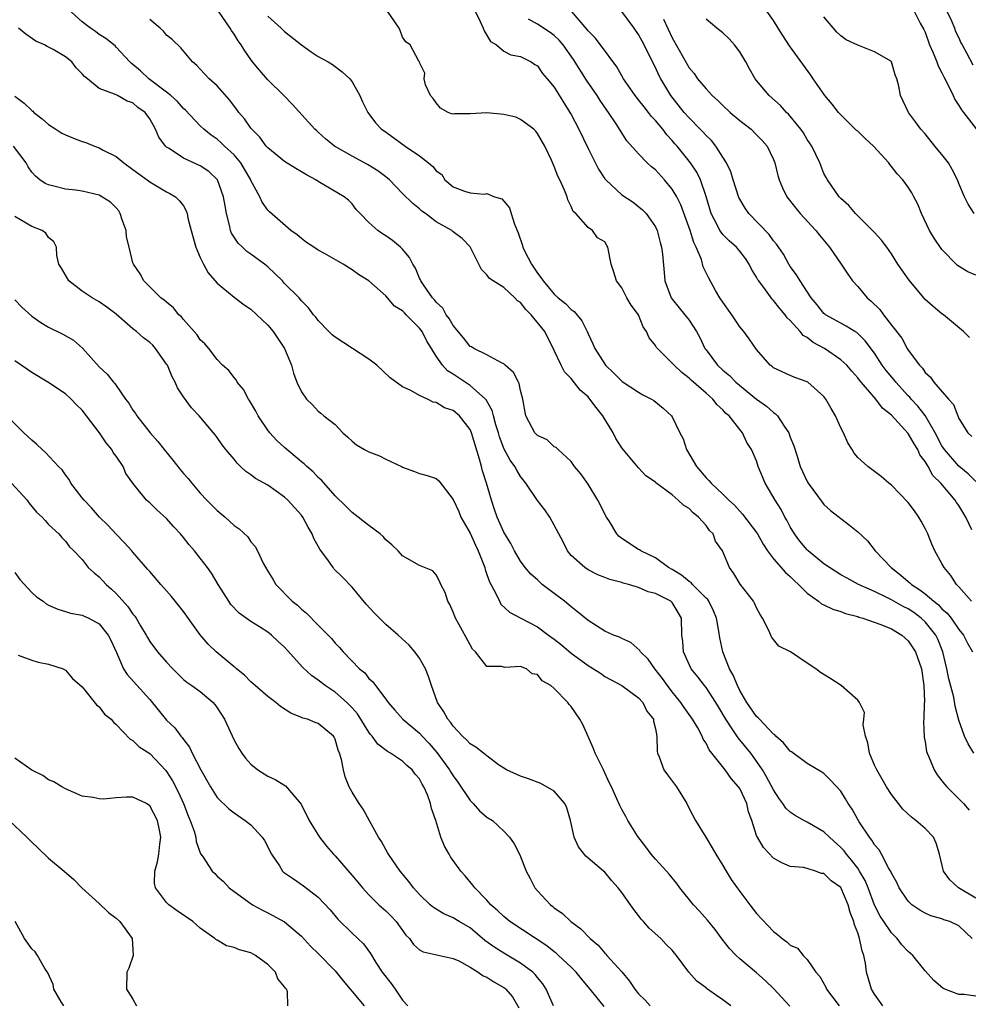
# Model space of a CAD drawing. Units: inches. Extents: x 2610000 to 2613000, y 1503000 to 1506000.
# Drawn here: x 2611884 to 2611996, y 1503541 to 1503658 of the extents above; entities that cross this region are included whole.
import ezdxf

# ---------------------------------------------------------------- set-up
doc = ezdxf.new("R2010")
doc.units = ezdxf.units.IN
doc.header["$MEASUREMENT"] = 0
doc.layers.add('LD26101503_2ft', color=247, linetype='Continuous')

msp = doc.modelspace()

# ---------------------------------------------------------------- linework, layer by layer
at = {"layer": 'LD26101503_2ft'}
for points, elevation in [([(2611997, 1503542.14), (2611995.65, 1503542.35), (2611995, 1503542.36), (2611993.32, 1503543), (2611993.1, 1503543.1), (2611992.03, 1503544.03), (2611991, 1503545.18), (2611989.54, 1503547), (2611989, 1503547.47), (2611988.25, 1503548.25), (2611987.7, 1503549), (2611987, 1503549.68), (2611986.09, 1503551), (2611985.66, 1503551.66), (2611985, 1503552.96), (2611984.24, 1503555), (2611983.88, 1503555.88), (2611983.23, 1503557), (2611983, 1503557.34), (2611982.28, 1503558.28), (2611981.65, 1503559), (2611981.38, 1503559.38), (2611981, 1503559.78), (2611979.65, 1503561), (2611979, 1503561.64), (2611977, 1503562.8), (2611976.62, 1503563), (2611975.59, 1503563.59), (2611975, 1503564), (2611974.47, 1503564.47), (2611974.12, 1503565), (2611973.65, 1503565.65), (2611973, 1503566.62), (2611972.19, 1503568.19), (2611971.7, 1503569), (2611971, 1503570.03), (2611970.3, 1503571), (2611968.82, 1503572.82), (2611968.12, 1503573.88), (2611967.34, 1503575), (2611966.49, 1503576.49), (2611966.17, 1503577), (2611965, 1503578.79), (2611964.83, 1503579), (2611964.05, 1503580.05), (2611963.25, 1503581), (2611962.33, 1503583), (2611962.24, 1503584.24), (2611962.15, 1503585), (2611962.11, 1503587), (2611961.69, 1503587.69), (2611961, 1503588.84), (2611960.84, 1503589), (2611959, 1503589.91), (2611958.13, 1503590.13), (2611957, 1503590.65), (2611955.82, 1503591), (2611955.17, 1503591.17), (2611955, 1503591.24), (2611953.57, 1503591.57), (2611953, 1503591.83), (2611952.17, 1503592.16), (2611951, 1503592.75), (2611950.62, 1503593), (2611949, 1503594.45), (2611948.56, 1503595), (2611948.05, 1503596.05), (2611946.48, 1503599), (2611945.87, 1503599.87), (2611945, 1503600.97), (2611943.64, 1503603), (2611943, 1503603.8), (2611942.54, 1503604.54), (2611942.3, 1503605), (2611941.75, 1503605.75), (2611941.04, 1503607.04), (2611940.5, 1503608.5), (2611940.36, 1503609), (2611940.06, 1503609.94), (2611939.78, 1503611), (2611939.63, 1503611.63), (2611938.9, 1503612.9), (2611938.82, 1503613), (2611937, 1503614.61), (2611935, 1503615.93), (2611934.34, 1503616.34), (2611933.73, 1503617), (2611933, 1503618.08), (2611932.41, 1503619), (2611931.87, 1503619.87), (2611931.33, 1503621), (2611931, 1503621.42), (2611929.44, 1503623), (2611929.21, 1503623.21), (2611929, 1503623.46), (2611928.03, 1503624.03), (2611927, 1503625.24), (2611925, 1503627), (2611923.77, 1503627.77), (2611923, 1503628.31), (2611921.93, 1503629), (2611919.73, 1503630.27), (2611919, 1503630.67), (2611918.46, 1503631), (2611917.58, 1503631.58), (2611917, 1503632.03), (2611916.48, 1503632.48), (2611915.73, 1503633), (2611913.19, 1503635.19), (2611913, 1503635.39), (2611912.35, 1503636.35), (2611912.07, 1503637), (2611911, 1503638.93), (2611910.98, 1503639), (2611910.26, 1503640.26), (2611909.8, 1503641), (2611909, 1503641.98), (2611907.88, 1503643), (2611907.44, 1503643.44), (2611907, 1503643.83), (2611906.3, 1503644.3), (2611905.41, 1503645), (2611905, 1503645.4), (2611903.26, 1503647.26), (2611903, 1503647.46), (2611902.28, 1503648.28), (2611901.49, 1503649), (2611901, 1503649.39), (2611898.91, 1503651), (2611897.92, 1503651.92), (2611897, 1503652.7), (2611896.82, 1503652.82), (2611896.63, 1503653), (2611895, 1503654.76), (2611894.88, 1503654.88), (2611893.78, 1503655.78), (2611893, 1503656.25), (2611892.58, 1503656.58), (2611891.96, 1503657), (2611891, 1503657.73), (2611889.27, 1503659.27)], 8212), ([(2611997, 1503553.79), (2611994.97, 1503555), (2611993.95, 1503555.95), (2611993.19, 1503557), (2611992.72, 1503559), (2611992.32, 1503560.32), (2611991.98, 1503561), (2611991, 1503562.06), (2611989.91, 1503563), (2611989.39, 1503563.39), (2611988.36, 1503564.36), (2611987.82, 1503565), (2611987, 1503566.08), (2611986.41, 1503567), (2611985.91, 1503567.91), (2611985.25, 1503569), (2611985, 1503569.56), (2611984.4, 1503571), (2611984.22, 1503572.22), (2611983.92, 1503573), (2611983.64, 1503574.36), (2611983.73, 1503575), (2611983.81, 1503575.81), (2611983.22, 1503577), (2611983, 1503577.29), (2611981.03, 1503579), (2611979.81, 1503579.81), (2611978.57, 1503580.57), (2611978.05, 1503581), (2611977, 1503581.67), (2611975.03, 1503583), (2611973.66, 1503583.66), (2611973, 1503584.46), (2611972.77, 1503584.77), (2611972.46, 1503585.54), (2611971.71, 1503587), (2611971.42, 1503587.42), (2611971, 1503588.21), (2611970.77, 1503588.76), (2611970.63, 1503589), (2611969.93, 1503589.93), (2611969.04, 1503591.04), (2611968.3, 1503592.3), (2611967.8, 1503593), (2611966.95, 1503595), (2611966.14, 1503596.14), (2611965.84, 1503597), (2611965.42, 1503597.42), (2611965, 1503598.01), (2611964.1, 1503599), (2611963.48, 1503599.48), (2611963, 1503600.02), (2611962.35, 1503600.35), (2611961.7, 1503601), (2611961, 1503601.64), (2611959.06, 1503603.06), (2611959, 1503603.13), (2611957.88, 1503603.88), (2611957, 1503604.82), (2611955, 1503607.21), (2611954.31, 1503608.31), (2611954, 1503609), (2611953, 1503610.6), (2611952.77, 1503611), (2611951.98, 1503611.98), (2611951.22, 1503613), (2611951, 1503613.24), (2611950.06, 1503614.06), (2611949, 1503615.42), (2611948.23, 1503616.23), (2611947.82, 1503617), (2611947, 1503618.75), (2611945.88, 1503621), (2611944.27, 1503623), (2611943.62, 1503623.62), (2611943, 1503624.43), (2611942.64, 1503624.64), (2611942.3, 1503625), (2611941, 1503626.22), (2611939.75, 1503627), (2611939.3, 1503627.3), (2611939, 1503627.75), (2611938.35, 1503628.35), (2611938.05, 1503629), (2611937.11, 1503630.89), (2611937, 1503631.06), (2611936.05, 1503632.05), (2611935, 1503632.85), (2611934.83, 1503633), (2611933, 1503634.02), (2611931.71, 1503635), (2611931.29, 1503635.29), (2611931, 1503635.57), (2611930.2, 1503636.2), (2611929, 1503637.38), (2611927.43, 1503639), (2611927.2, 1503639.2), (2611927, 1503639.34), (2611926.07, 1503640.07), (2611924.83, 1503640.83), (2611923, 1503641.79), (2611920.91, 1503643), (2611919.87, 1503643.87), (2611919, 1503644.66), (2611918.81, 1503644.81), (2611918.6, 1503645), (2611915.93, 1503647.93), (2611914.89, 1503649), (2611913, 1503650.87), (2611912.01, 1503652.01), (2611911.2, 1503653), (2611911, 1503653.27), (2611910.29, 1503654.29), (2611909.86, 1503655), (2611909.49, 1503655.49), (2611909, 1503656.28), (2611908.7, 1503656.7), (2611908.53, 1503657), (2611907.15, 1503659)], 8208), ([(2611996.76, 1503571), (2611996.11, 1503572.11), (2611995.69, 1503573), (2611995, 1503574.9), (2611994.55, 1503576.55), (2611994.39, 1503577.61), (2611993.8, 1503579.8), (2611993.58, 1503581), (2611993.09, 1503583), (2611992.5, 1503584.5), (2611992.25, 1503585), (2611991, 1503586.58), (2611990.54, 1503587), (2611989.66, 1503587.66), (2611989, 1503588.1), (2611988.39, 1503588.39), (2611987, 1503589.18), (2611986.63, 1503589.37), (2611985, 1503590.16), (2611983.1, 1503591), (2611981.73, 1503591.73), (2611981, 1503592.14), (2611979.65, 1503593), (2611979, 1503593.45), (2611977.12, 1503595), (2611977, 1503595.11), (2611976.15, 1503596.15), (2611975.5, 1503597), (2611975, 1503597.84), (2611974.61, 1503598.61), (2611974.37, 1503599), (2611973.9, 1503599.9), (2611973.2, 1503601), (2611972.03, 1503603), (2611971.2, 1503605), (2611971, 1503605.68), (2611970.41, 1503607), (2611969.86, 1503607.86), (2611969.34, 1503609), (2611969.17, 1503609.17), (2611969, 1503609.4), (2611967.75, 1503611), (2611967.33, 1503611.33), (2611967, 1503611.7), (2611966.32, 1503612.32), (2611965.82, 1503613), (2611965.36, 1503613.36), (2611965, 1503613.7), (2611963.24, 1503615.24), (2611963, 1503615.48), (2611962.14, 1503616.14), (2611961.22, 1503617), (2611961, 1503617.27), (2611959.23, 1503619), (2611959.13, 1503619.13), (2611959, 1503619.33), (2611958.26, 1503620.26), (2611957.95, 1503621), (2611957.55, 1503621.55), (2611956.98, 1503623), (2611956.13, 1503624.13), (2611955.62, 1503625), (2611955, 1503626.17), (2611954.37, 1503627), (2611954.06, 1503628.06), (2611953.73, 1503629), (2611953.37, 1503631), (2611953.22, 1503631.22), (2611953, 1503631.63), (2611952.13, 1503632.13), (2611951.52, 1503633), (2611951, 1503633.35), (2611949.54, 1503635), (2611949.24, 1503635.24), (2611949, 1503635.85), (2611948.61, 1503636.61), (2611948.52, 1503637), (2611948.22, 1503637.78), (2611947.66, 1503639), (2611947.43, 1503639.43), (2611947, 1503640.58), (2611946.67, 1503641.33), (2611945.88, 1503643), (2611945, 1503644.5), (2611944.79, 1503644.79), (2611944.57, 1503645), (2611943, 1503646.14), (2611942.42, 1503646.42), (2611941, 1503646.76), (2611939, 1503646.94), (2611937, 1503646.83), (2611935.17, 1503646.83), (2611935, 1503646.79), (2611934.82, 1503646.82), (2611934.4, 1503647), (2611933.51, 1503647.51), (2611933, 1503648.12), (2611932.64, 1503648.64), (2611932.33, 1503649), (2611931.71, 1503650.29), (2611931.56, 1503651), (2611931.65, 1503651.65), (2611931, 1503652.94), (2611930.99, 1503652.99), (2611930.93, 1503653.07), (2611929.88, 1503655), (2611929.37, 1503655.37), (2611929, 1503655.93), (2611928.7, 1503656.7), (2611928.6, 1503657), (2611927.22, 1503659)], 8204), ([(2611937.6, 1503659), (2611938.21, 1503657.79), (2611938.57, 1503657), (2611938.67, 1503656.67), (2611939.43, 1503655.43), (2611940.13, 1503655), (2611941, 1503654.26), (2611941.84, 1503653.84), (2611943, 1503653.65), (2611944.26, 1503653), (2611944.68, 1503652.68), (2611945, 1503652.51), (2611945.61, 1503651.61), (2611946.15, 1503651), (2611947, 1503649.99), (2611948.86, 1503647), (2611949, 1503646.76), (2611949.92, 1503645), (2611951, 1503642.72), (2611952.25, 1503640.25), (2611953, 1503639.13), (2611953.1, 1503639), (2611955, 1503637.23), (2611956.35, 1503636.35), (2611957.45, 1503635.45), (2611957.91, 1503635), (2611959, 1503633.42), (2611959.2, 1503633), (2611959.56, 1503631.56), (2611959.72, 1503631), (2611959.82, 1503630.18), (2611960.02, 1503628.02), (2611960.13, 1503627), (2611960.88, 1503625), (2611961, 1503624.83), (2611961.81, 1503623.81), (2611962.47, 1503623), (2611963, 1503622.34), (2611963.88, 1503621), (2611964.28, 1503620.28), (2611964.87, 1503619), (2611965, 1503618.82), (2611966.36, 1503617), (2611967, 1503616.41), (2611967.77, 1503615.77), (2611968.53, 1503615), (2611971, 1503612.97), (2611972.16, 1503612.16), (2611973, 1503611.38), (2611973.25, 1503611.25), (2611973.48, 1503611), (2611974.36, 1503609.64), (2611974.82, 1503609), (2611975, 1503608.48), (2611975.43, 1503607.43), (2611975.8, 1503606.2), (2611976.18, 1503605), (2611977, 1503603.21), (2611977.11, 1503603), (2611978.77, 1503600.77), (2611979, 1503600.49), (2611979.77, 1503599.77), (2611982.04, 1503598.04), (2611983, 1503597.26), (2611984.16, 1503596.16), (2611985.07, 1503595), (2611986.95, 1503593), (2611988.12, 1503592.12), (2611989, 1503591.35), (2611989.2, 1503591.2), (2611989.39, 1503591), (2611990.38, 1503590.38), (2611991, 1503589.89), (2611992.02, 1503589), (2611992.57, 1503588.57), (2611993, 1503588.11), (2611993.6, 1503587.6), (2611994.07, 1503587), (2611995, 1503585.66), (2611995.55, 1503585), (2611996.03, 1503584.03), (2611996.63, 1503583)], 8202), ([(2611996.54, 1503597.46), (2611995.81, 1503599), (2611995, 1503600.37), (2611994.73, 1503600.73), (2611994.56, 1503601), (2611992.86, 1503603), (2611991.92, 1503603.92), (2611991.34, 1503605), (2611991, 1503605.57), (2611990.39, 1503606.39), (2611990.12, 1503607), (2611989.68, 1503607.68), (2611989, 1503608.92), (2611987, 1503611.09), (2611985.93, 1503611.93), (2611985.16, 1503613), (2611983.22, 1503615.22), (2611983, 1503615.51), (2611982.29, 1503616.29), (2611981.69, 1503617), (2611981, 1503617.65), (2611979.07, 1503619), (2611977.72, 1503619.72), (2611977, 1503620.29), (2611976.54, 1503620.54), (2611976.16, 1503621), (2611975, 1503622.3), (2611974.64, 1503622.64), (2611974.39, 1503623), (2611973.75, 1503623.75), (2611973, 1503624.7), (2611972.85, 1503624.85), (2611972.06, 1503625.94), (2611971.26, 1503627), (2611971.15, 1503627.15), (2611971, 1503627.46), (2611970.4, 1503628.4), (2611970.13, 1503629), (2611969.67, 1503629.67), (2611969, 1503630.55), (2611968.61, 1503631), (2611967.76, 1503631.76), (2611967, 1503632.53), (2611966.78, 1503632.78), (2611966.65, 1503633), (2611966.32, 1503633.68), (2611965.61, 1503635), (2611965.02, 1503637.02), (2611964.34, 1503639), (2611963.9, 1503639.9), (2611963.17, 1503641), (2611961.56, 1503643), (2611961.29, 1503643.29), (2611961, 1503643.65), (2611960.35, 1503644.35), (2611959.87, 1503645), (2611959, 1503646.04), (2611958.53, 1503646.53), (2611958.18, 1503647), (2611957.65, 1503647.65), (2611957, 1503648.5), (2611956.6, 1503649), (2611955.22, 1503651), (2611954.41, 1503652.41), (2611952.5, 1503655), (2611951.85, 1503655.85), (2611951, 1503656.69), (2611950.87, 1503656.87), (2611949.06, 1503659)], 8198), ([(2611997, 1503603.22), (2611996.11, 1503604.11), (2611995, 1503605.04), (2611993.28, 1503607), (2611993, 1503607.44), (2611992.19, 1503609), (2611991.02, 1503611.03), (2611990.15, 1503612.15), (2611989.36, 1503613), (2611989.2, 1503613.2), (2611989, 1503613.39), (2611987.51, 1503615), (2611987.3, 1503615.3), (2611986.39, 1503616.38), (2611985.92, 1503617), (2611985, 1503618.43), (2611983.9, 1503619.9), (2611982.88, 1503620.88), (2611982.67, 1503621), (2611981.64, 1503621.64), (2611981, 1503621.98), (2611979.19, 1503623), (2611979.08, 1503623.08), (2611979, 1503623.16), (2611978.18, 1503624.18), (2611977.49, 1503625), (2611976.17, 1503627), (2611975.75, 1503627.75), (2611975, 1503628.73), (2611974.83, 1503629), (2611974.18, 1503630.18), (2611973.37, 1503631.37), (2611973, 1503631.78), (2611972.5, 1503632.5), (2611970.1, 1503635), (2611969.65, 1503635.65), (2611968.91, 1503636.91), (2611968.23, 1503639), (2611967.95, 1503639.95), (2611967.44, 1503641), (2611967, 1503641.69), (2611966.17, 1503643), (2611965.65, 1503643.65), (2611965, 1503644.25), (2611964.65, 1503644.65), (2611964.32, 1503645), (2611963, 1503646.34), (2611962.42, 1503647), (2611960.82, 1503649), (2611959.63, 1503651), (2611959.42, 1503651.42), (2611959, 1503652.34), (2611958.09, 1503654.09), (2611957.65, 1503655), (2611957, 1503656.23), (2611956.48, 1503657), (2611955, 1503658.96)], 8196), ([(2611997, 1503627.7), (2611996.08, 1503628.08), (2611994.85, 1503628.85), (2611993, 1503630.73), (2611992.07, 1503632.07), (2611991.53, 1503633), (2611990.55, 1503635), (2611990.12, 1503636.12), (2611989.64, 1503637), (2611989.44, 1503637.44), (2611989, 1503638.13), (2611988.35, 1503639), (2611987.7, 1503639.7), (2611987, 1503640.6), (2611986.81, 1503640.81), (2611986.68, 1503641), (2611984.89, 1503643), (2611983.89, 1503643.9), (2611983, 1503644.76), (2611982.87, 1503644.87), (2611981.85, 1503645.85), (2611981, 1503646.7), (2611980.73, 1503647), (2611979.97, 1503647.97), (2611979.1, 1503649), (2611977.71, 1503651), (2611977.43, 1503651.43), (2611974.91, 1503654.91), (2611974.12, 1503656.12), (2611973.58, 1503657), (2611973, 1503657.89), (2611972.2, 1503659)], 8190), ([(2611989.68, 1503659), (2611990.43, 1503657.57), (2611990.85, 1503656.85), (2611991, 1503656.51), (2611991.53, 1503655), (2611991.95, 1503654.05), (2611992.38, 1503653), (2611992.54, 1503652.54), (2611993, 1503651.69), (2611993.22, 1503651.22), (2611993.75, 1503650.25), (2611994.34, 1503649), (2611994.54, 1503648.54), (2611995, 1503647.83), (2611995.3, 1503647.3), (2611995.56, 1503647), (2611997.07, 1503645.07)], 8186), ([(2611993.57, 1503659), (2611994.14, 1503657.86), (2611994.48, 1503657), (2611994.6, 1503656.6), (2611995, 1503655.83), (2611995.24, 1503655.24), (2611995.4, 1503655), (2611995.92, 1503654.08), (2611996.66, 1503652.66)], 8184), ([(2611996.57, 1503549), (2611995, 1503550.49), (2611993.92, 1503551), (2611993.22, 1503551.22), (2611993, 1503551.32), (2611991.69, 1503551.69), (2611991, 1503551.99), (2611990.37, 1503552.37), (2611989.44, 1503553), (2611989, 1503553.41), (2611987.92, 1503555), (2611987.65, 1503555.65), (2611987, 1503556.73), (2611986.93, 1503556.93), (2611986.71, 1503557.29), (2611985.83, 1503559), (2611985.53, 1503559.53), (2611985, 1503560.11), (2611984.68, 1503560.68), (2611984.38, 1503561), (2611983.18, 1503562.82), (2611983, 1503563.12), (2611982.34, 1503564.34), (2611981.88, 1503565), (2611981.56, 1503565.56), (2611981, 1503566.47), (2611979.79, 1503567.79), (2611979, 1503568.58), (2611978.75, 1503568.75), (2611977, 1503569.77), (2611975.14, 1503571.14), (2611975, 1503571.22), (2611974.21, 1503572.21), (2611973.29, 1503573), (2611973.15, 1503573.15), (2611973, 1503573.25), (2611971.33, 1503575), (2611971.19, 1503575.19), (2611971, 1503575.34), (2611969.83, 1503577), (2611969, 1503578.43), (2611968.72, 1503579), (2611968.22, 1503580.22), (2611967.77, 1503581), (2611966.99, 1503583), (2611966.65, 1503584.65), (2611966.53, 1503585.47), (2611966.24, 1503587), (2611965.88, 1503587.88), (2611965.32, 1503589), (2611965.2, 1503589.2), (2611965, 1503589.39), (2611963.38, 1503591), (2611963.22, 1503591.22), (2611963, 1503591.35), (2611962.11, 1503592.11), (2611961, 1503592.76), (2611960.56, 1503593), (2611959, 1503594.16), (2611957.25, 1503595), (2611957.1, 1503595.1), (2611957, 1503595.14), (2611955, 1503596.46), (2611954.69, 1503596.69), (2611954.43, 1503597), (2611953.55, 1503598.45), (2611953.2, 1503599), (2611952.18, 1503601), (2611951, 1503602.89), (2611950.13, 1503604.13), (2611949.39, 1503605), (2611949.25, 1503605.25), (2611949, 1503605.58), (2611947.45, 1503607), (2611947.24, 1503607.24), (2611947, 1503607.33), (2611946.14, 1503608.14), (2611945, 1503608.67), (2611944.69, 1503609), (2611943.64, 1503611), (2611943.26, 1503613), (2611943, 1503614.01), (2611942.84, 1503614.84), (2611942.74, 1503615), (2611942.14, 1503616.14), (2611941.17, 1503617), (2611941, 1503617.17), (2611940.72, 1503617.28), (2611939, 1503618.24), (2611937.44, 1503619), (2611937.17, 1503619.17), (2611937, 1503619.24), (2611936.24, 1503620.24), (2611935, 1503621.74), (2611934.54, 1503622.54), (2611934.18, 1503623), (2611933.76, 1503623.76), (2611933, 1503624.47), (2611932.77, 1503624.77), (2611932.55, 1503625), (2611931.47, 1503626.53), (2611931.17, 1503627), (2611931.12, 1503627.12), (2611931, 1503627.34), (2611930.52, 1503628.52), (2611930.2, 1503629), (2611929.8, 1503629.8), (2611929, 1503630.76), (2611928.76, 1503631), (2611927.79, 1503631.79), (2611927, 1503632.36), (2611926.61, 1503632.61), (2611926.07, 1503633), (2611925, 1503633.95), (2611923.95, 1503635), (2611923.5, 1503635.5), (2611923, 1503636.16), (2611922.57, 1503636.57), (2611922.07, 1503637), (2611919, 1503638.8), (2611918.7, 1503639), (2611917.59, 1503639.59), (2611917, 1503639.96), (2611916.34, 1503640.34), (2611915, 1503641.16), (2611913, 1503642.8), (2611912.83, 1503643), (2611912.06, 1503644.06), (2611911.12, 1503645), (2611911, 1503645.15), (2611910.24, 1503646.24), (2611909.58, 1503647), (2611909.35, 1503647.35), (2611908.47, 1503648.48), (2611907, 1503650.16), (2611906.06, 1503651), (2611905, 1503652.15), (2611904.57, 1503652.57), (2611904.06, 1503653), (2611902.67, 1503654.68), (2611901.65, 1503655.65), (2611901, 1503656.18), (2611900.62, 1503656.62), (2611900.24, 1503657), (2611899, 1503658.03)], 8210), ([(2611913, 1503658.43), (2611914.58, 1503657), (2611915, 1503656.59), (2611917, 1503655.01), (2611918.17, 1503654.17), (2611919, 1503653.62), (2611920.17, 1503653), (2611920.69, 1503652.69), (2611921.83, 1503651.83), (2611922.74, 1503651), (2611923, 1503650.64), (2611923.93, 1503649), (2611924.25, 1503648.25), (2611924.89, 1503647), (2611925.77, 1503645.77), (2611926.48, 1503645), (2611926.8, 1503644.8), (2611927.97, 1503643.97), (2611929.3, 1503643), (2611931, 1503641.84), (2611932.09, 1503641), (2611932.59, 1503640.59), (2611933, 1503640.06), (2611933.64, 1503639.64), (2611934.01, 1503639), (2611935, 1503638.17), (2611936.34, 1503637.66), (2611937, 1503637.47), (2611938.68, 1503637.32), (2611939, 1503637.4), (2611939.92, 1503637), (2611940.76, 1503636.76), (2611941.67, 1503635.67), (2611941.89, 1503635), (2611942.27, 1503633.73), (2611942.71, 1503632.71), (2611943.22, 1503631.22), (2611943.26, 1503631), (2611943.5, 1503630.5), (2611944.28, 1503629), (2611945, 1503627.93), (2611945.41, 1503627.41), (2611945.66, 1503627), (2611947, 1503625.43), (2611947.47, 1503625), (2611948.32, 1503624.32), (2611949, 1503623.63), (2611949.37, 1503623.37), (2611950.26, 1503622.26), (2611950.9, 1503621), (2611951, 1503620.74), (2611951.56, 1503619.56), (2611951.79, 1503619), (2611953.06, 1503617), (2611954.06, 1503616.06), (2611955.06, 1503615.06), (2611957, 1503613.8), (2611957.51, 1503613.51), (2611958.52, 1503613), (2611958.81, 1503612.81), (2611959.91, 1503611.91), (2611960.92, 1503611), (2611961, 1503610.89), (2611961.89, 1503609), (2611962.29, 1503608.29), (2611962.67, 1503607), (2611963.86, 1503605), (2611965, 1503603.63), (2611965.35, 1503603.35), (2611965.63, 1503603), (2611967, 1503601.7), (2611967.71, 1503601), (2611968.39, 1503600.39), (2611969, 1503599.68), (2611969.33, 1503599.33), (2611971, 1503597.16), (2611971.1, 1503597), (2611971.79, 1503595.79), (2611972.3, 1503595), (2611973, 1503594.05), (2611974.42, 1503592.42), (2611975, 1503591.93), (2611975.46, 1503591.46), (2611975.97, 1503591), (2611977, 1503589.97), (2611978.34, 1503589), (2611978.7, 1503588.7), (2611979, 1503588.58), (2611980.05, 1503588.05), (2611981, 1503587.78), (2611981.56, 1503587.56), (2611983, 1503587.19), (2611983.13, 1503587.13), (2611983.62, 1503587), (2611985.76, 1503586.24), (2611987, 1503585.72), (2611988.24, 1503585), (2611988.62, 1503584.62), (2611989, 1503584.31), (2611989.85, 1503583), (2611990.55, 1503581), (2611990.86, 1503579), (2611990.91, 1503577.09), (2611990.89, 1503576.89), (2611990.83, 1503575), (2611990.8, 1503574.8), (2611990.88, 1503572.88), (2611991, 1503572.32), (2611991.18, 1503571.18), (2611991.24, 1503571), (2611991.45, 1503570.55), (2611992.07, 1503569), (2611992.42, 1503568.42), (2611993, 1503567.72), (2611993.29, 1503567.29), (2611993.56, 1503567), (2611995.54, 1503565), (2611996.23, 1503564.23)], 8206), ([(2611996.52, 1503589), (2611995, 1503590.73), (2611994.74, 1503591), (2611994.05, 1503592.05), (2611993.25, 1503593), (2611993, 1503593.5), (2611992.16, 1503595), (2611991.79, 1503595.79), (2611991.33, 1503597), (2611991, 1503597.65), (2611990.51, 1503598.51), (2611990.27, 1503599), (2611989.72, 1503599.72), (2611989, 1503600.74), (2611987, 1503602.79), (2611986.71, 1503603), (2611985.79, 1503603.79), (2611984.2, 1503605), (2611983, 1503606.08), (2611982.59, 1503606.59), (2611982.36, 1503607), (2611981.82, 1503607.82), (2611981.3, 1503609), (2611981, 1503609.58), (2611980.36, 1503611), (2611979.86, 1503611.86), (2611979.23, 1503613), (2611979, 1503613.3), (2611977.07, 1503615), (2611977, 1503615.04), (2611975.55, 1503615.55), (2611975, 1503615.78), (2611973, 1503616.7), (2611972.84, 1503616.84), (2611972.6, 1503617), (2611971, 1503618.89), (2611970.14, 1503620.14), (2611969.5, 1503621), (2611969, 1503621.57), (2611968.05, 1503623), (2611967, 1503624.48), (2611966.65, 1503625), (2611966.14, 1503625.86), (2611965.32, 1503627.32), (2611964.68, 1503628.68), (2611964.45, 1503629.55), (2611963.84, 1503631), (2611963.55, 1503631.55), (2611963.11, 1503633), (2611962.03, 1503636.03), (2611961.55, 1503637), (2611961, 1503637.91), (2611960.06, 1503639), (2611959, 1503640.17), (2611958.53, 1503640.53), (2611958.02, 1503641), (2611957, 1503642.09), (2611955.61, 1503643.61), (2611954.36, 1503645.64), (2611953.45, 1503647), (2611953.25, 1503647.25), (2611952.43, 1503648.43), (2611952.08, 1503649), (2611950.84, 1503650.84), (2611949.29, 1503653.29), (2611948.04, 1503655), (2611947.57, 1503655.57), (2611947, 1503656.11), (2611946.5, 1503656.5), (2611945, 1503657.48), (2611943.95, 1503658.05)], 8200), ([(2611959.95, 1503658.05), (2611961, 1503655.85), (2611963, 1503652.27), (2611963.6, 1503651.6), (2611964.01, 1503651), (2611965, 1503649.8), (2611965.74, 1503649), (2611966.42, 1503648.42), (2611967, 1503647.82), (2611967.87, 1503647), (2611969, 1503646.06), (2611970.35, 1503645), (2611971, 1503644.36), (2611971.66, 1503643.66), (2611972.25, 1503643), (2611973, 1503641.43), (2611973.18, 1503641), (2611973.53, 1503639.53), (2611973.7, 1503639), (2611974.07, 1503638.07), (2611974.6, 1503637), (2611975.64, 1503635.64), (2611976.18, 1503635), (2611978.02, 1503633), (2611978.45, 1503632.45), (2611979.65, 1503631), (2611981.05, 1503629), (2611981.81, 1503627.81), (2611982.4, 1503627), (2611983, 1503626.34), (2611984.14, 1503625), (2611984.6, 1503624.6), (2611985.61, 1503623.61), (2611986.06, 1503623), (2611987, 1503621.77), (2611988.22, 1503620.22), (2611988.87, 1503619), (2611989, 1503618.79), (2611990.32, 1503617), (2611990.67, 1503616.67), (2611991, 1503616.15), (2611991.62, 1503615.61), (2611992.02, 1503615), (2611993.76, 1503613), (2611994.35, 1503612.35), (2611994.86, 1503611), (2611995, 1503610.69), (2611996.08, 1503609), (2611996.55, 1503608.55)], 8194), ([(2611996.28, 1503620.28), (2611995.57, 1503621), (2611993.17, 1503623), (2611993, 1503623.12), (2611991.96, 1503623.96), (2611991, 1503624.82), (2611990.83, 1503625), (2611989.09, 1503627.09), (2611987.78, 1503629), (2611987, 1503630.23), (2611986.46, 1503631), (2611985.84, 1503631.84), (2611985, 1503632.76), (2611984.89, 1503632.89), (2611982.75, 1503635), (2611981.94, 1503635.94), (2611981, 1503636.77), (2611980.8, 1503637), (2611979.41, 1503639), (2611979.27, 1503639.27), (2611979, 1503639.77), (2611978.49, 1503641), (2611977.54, 1503643), (2611977, 1503643.8), (2611976.56, 1503644.56), (2611976.26, 1503645), (2611974.8, 1503646.8), (2611974.57, 1503647), (2611973.82, 1503647.82), (2611972.49, 1503649), (2611971, 1503650.8), (2611970.85, 1503651), (2611970.17, 1503652.17), (2611969.71, 1503653), (2611969, 1503654.2), (2611968.39, 1503655), (2611967.73, 1503655.73), (2611967, 1503656.43), (2611966.28, 1503657), (2611965, 1503658.05)], 8192), ([(2611996.8, 1503635), (2611996.1, 1503636.1), (2611995.66, 1503637), (2611995, 1503638.58), (2611994.85, 1503639), (2611994.22, 1503640.22), (2611993.76, 1503641), (2611993, 1503642), (2611992.17, 1503643), (2611991, 1503644.46), (2611990.5, 1503645), (2611989.87, 1503645.88), (2611989.04, 1503647), (2611988.08, 1503649), (2611987.89, 1503650.11), (2611987.65, 1503651), (2611987.46, 1503651.46), (2611987.02, 1503653), (2611987, 1503653.03), (2611985, 1503654.17), (2611983, 1503654.97), (2611981.63, 1503655.63), (2611981, 1503656.1), (2611980.51, 1503656.51), (2611979, 1503658.32)], 8188), ([(2611985.98, 1503541), (2611985, 1503542.39), (2611984.64, 1503543), (2611984.05, 1503545), (2611983.93, 1503546.07), (2611983.74, 1503547), (2611983.52, 1503547.52), (2611983.23, 1503549), (2611983, 1503549.67), (2611982.62, 1503550.62), (2611982.54, 1503551), (2611982.1, 1503552.1), (2611981.87, 1503553), (2611981, 1503555.03), (2611979.85, 1503555.85), (2611979, 1503556.71), (2611978.72, 1503556.72), (2611978.01, 1503557), (2611977, 1503557.31), (2611976.58, 1503557.42), (2611975, 1503557.55), (2611973.99, 1503557.99), (2611973, 1503558.53), (2611971.81, 1503559.81), (2611971.1, 1503561), (2611971, 1503561.22), (2611970.43, 1503563), (2611970.04, 1503564.04), (2611969.83, 1503565), (2611969, 1503566.8), (2611968.87, 1503567), (2611967.98, 1503567.98), (2611967.27, 1503569), (2611965.7, 1503571), (2611965.38, 1503571.38), (2611965, 1503572.19), (2611964.66, 1503572.66), (2611964.54, 1503573), (2611964.02, 1503573.98), (2611963.41, 1503575), (2611962.4, 1503576.4), (2611962.03, 1503577), (2611961, 1503578.26), (2611960.44, 1503579), (2611959.85, 1503579.85), (2611958.94, 1503581), (2611958.13, 1503582.13), (2611957.23, 1503583), (2611957.16, 1503583.16), (2611956.1, 1503584.1), (2611955, 1503584.59), (2611954.73, 1503584.73), (2611954.04, 1503585), (2611953, 1503585.47), (2611951, 1503586.71), (2611949.77, 1503587.77), (2611949, 1503588.34), (2611948.2, 1503589), (2611947, 1503589.94), (2611945.58, 1503591), (2611945.27, 1503591.27), (2611945, 1503591.54), (2611944.22, 1503592.22), (2611943.53, 1503593), (2611943, 1503593.77), (2611942.28, 1503595), (2611941.84, 1503595.84), (2611941, 1503597.21), (2611940.24, 1503599), (2611939.91, 1503599.91), (2611939.56, 1503601), (2611938.96, 1503603), (2611938.48, 1503604.48), (2611938.37, 1503605), (2611938.14, 1503605.86), (2611937.17, 1503609), (2611937, 1503609.39), (2611935.76, 1503611), (2611935, 1503611.65), (2611933.97, 1503611.97), (2611933, 1503612.6), (2611932.64, 1503612.64), (2611931.94, 1503613), (2611931, 1503613.4), (2611929.99, 1503614.01), (2611929, 1503614.45), (2611927.52, 1503615.52), (2611925.94, 1503617), (2611925, 1503617.71), (2611923.06, 1503619), (2611921, 1503620.35), (2611920.63, 1503620.63), (2611920.25, 1503621), (2611919, 1503622.33), (2611918.7, 1503622.7), (2611918.44, 1503623), (2611917.83, 1503623.83), (2611917, 1503624.65), (2611916.71, 1503625), (2611915, 1503626.72), (2611914.74, 1503627), (2611913, 1503628.67), (2611912.6, 1503629), (2611911, 1503630.2), (2611910.51, 1503630.51), (2611910.01, 1503631), (2611909.48, 1503631.48), (2611908.69, 1503632.69), (2611908.59, 1503633), (2611908.52, 1503633.48), (2611908.09, 1503635), (2611907.93, 1503635.93), (2611907.77, 1503637), (2611907.05, 1503639), (2611907, 1503639.06), (2611906, 1503640), (2611905, 1503640.65), (2611903, 1503641.59), (2611901.29, 1503642.71), (2611901, 1503642.88), (2611900.86, 1503643), (2611900.07, 1503644.07), (2611899.68, 1503645), (2611899, 1503646.24), (2611898.46, 1503647), (2611897.6, 1503647.6), (2611897, 1503648.12), (2611896.33, 1503648.33), (2611895.16, 1503649), (2611894.82, 1503649.18), (2611893, 1503649.84), (2611891.62, 1503651), (2611891.26, 1503651.26), (2611891, 1503651.59), (2611890.28, 1503652.28), (2611889.76, 1503653), (2611889, 1503653.59), (2611887.54, 1503654.46), (2611887, 1503654.76), (2611886.82, 1503654.82), (2611886.51, 1503655), (2611885.47, 1503655.47), (2611884.3, 1503656.3), (2611883.42, 1503657)], 8214), ([(2611883, 1503648.92), (2611884.11, 1503648.11), (2611885, 1503647.23), (2611885.13, 1503647.13), (2611885.24, 1503647), (2611886.24, 1503646.24), (2611887, 1503645.58), (2611887.86, 1503645), (2611888.55, 1503644.55), (2611889, 1503644.33), (2611889.94, 1503643.94), (2611891, 1503643.53), (2611891.42, 1503643.42), (2611892.43, 1503643), (2611893, 1503642.78), (2611893.48, 1503642.52), (2611895, 1503641.76), (2611895.94, 1503641), (2611897, 1503640.24), (2611897.7, 1503639.7), (2611898.71, 1503639), (2611899, 1503638.76), (2611901, 1503637.58), (2611901.38, 1503637.38), (2611902.05, 1503637), (2611902.53, 1503636.53), (2611903, 1503635.92), (2611903.33, 1503635.33), (2611903.44, 1503635), (2611903.53, 1503634.47), (2611903.9, 1503633), (2611904.45, 1503631), (2611905, 1503629.79), (2611905.38, 1503629), (2611905.95, 1503627.95), (2611907, 1503626.75), (2611909, 1503625.07), (2611910.19, 1503624.19), (2611911, 1503623.64), (2611913, 1503621.77), (2611913.65, 1503621), (2611914.99, 1503619), (2611915.82, 1503617), (2611916.06, 1503616.06), (2611916.47, 1503615), (2611917, 1503613.84), (2611917.58, 1503613), (2611918.3, 1503612.3), (2611919, 1503611.54), (2611919.31, 1503611.31), (2611919.66, 1503611), (2611921, 1503609.96), (2611921.91, 1503609), (2611922.49, 1503608.49), (2611923, 1503608), (2611923.55, 1503607.55), (2611924.49, 1503607), (2611925, 1503606.72), (2611926.25, 1503606.25), (2611927, 1503605.87), (2611928.88, 1503605), (2611929, 1503604.92), (2611930.4, 1503604.4), (2611931, 1503604.16), (2611931.91, 1503603.91), (2611933, 1503603.57), (2611933.29, 1503603.29), (2611935, 1503601.08), (2611935.66, 1503599.66), (2611935.91, 1503599), (2611937, 1503597.08), (2611937.66, 1503595.66), (2611937.95, 1503595), (2611938.59, 1503593.41), (2611938.74, 1503593), (2611938.78, 1503592.78), (2611939, 1503592.19), (2611939.3, 1503591.3), (2611940.07, 1503589.93), (2611940.48, 1503589), (2611940.67, 1503588.67), (2611941.7, 1503587.7), (2611943.01, 1503587), (2611945, 1503585.96), (2611946.31, 1503585), (2611947, 1503584.52), (2611947.84, 1503583.84), (2611949, 1503582.85), (2611951, 1503581.39), (2611951.66, 1503581), (2611952.47, 1503580.47), (2611953, 1503580.09), (2611955.03, 1503579), (2611957, 1503577.55), (2611957.49, 1503577), (2611957.97, 1503575.97), (2611958.76, 1503575), (2611958.78, 1503574.78), (2611959, 1503573.88), (2611959.15, 1503573), (2611959.21, 1503571.21), (2611959.26, 1503571), (2611959.45, 1503570.55), (2611960.01, 1503569), (2611960.42, 1503568.42), (2611961.5, 1503567), (2611962.74, 1503565), (2611963, 1503564.43), (2611963.74, 1503563), (2611964.96, 1503561), (2611965.75, 1503559.75), (2611966.15, 1503559), (2611967, 1503557.65), (2611967.38, 1503557), (2611968, 1503556), (2611969, 1503554.59), (2611970.2, 1503553), (2611971, 1503551.98), (2611973, 1503549.82), (2611973.49, 1503549.49), (2611974.02, 1503549), (2611974.6, 1503548.6), (2611975, 1503548.2), (2611975.84, 1503547.84), (2611976.53, 1503547), (2611977, 1503546.52), (2611978.02, 1503545), (2611978.49, 1503544.49), (2611979.22, 1503543.22), (2611979.3, 1503543), (2611980.79, 1503541)], 8216), ([(2611974.96, 1503540.96), (2611973.03, 1503543.03), (2611972.03, 1503544.03), (2611971, 1503544.93), (2611969, 1503546.6), (2611968.57, 1503547), (2611967.8, 1503547.8), (2611966.93, 1503548.93), (2611966.08, 1503550.08), (2611965.19, 1503551.19), (2611964.24, 1503552.24), (2611963.51, 1503553), (2611961.89, 1503555), (2611961.52, 1503555.52), (2611960.63, 1503556.63), (2611960.31, 1503557), (2611959, 1503558.42), (2611958.49, 1503559), (2611957.87, 1503559.87), (2611956.9, 1503561.1), (2611955.73, 1503563), (2611955.48, 1503563.48), (2611955, 1503564.3), (2611954.76, 1503564.76), (2611954.43, 1503565.57), (2611953.79, 1503567), (2611953.51, 1503567.51), (2611952.83, 1503569), (2611951.84, 1503571), (2611951.62, 1503571.62), (2611950.37, 1503574.37), (2611950.01, 1503575), (2611949, 1503576.54), (2611948.77, 1503576.77), (2611948.59, 1503577), (2611947, 1503578.65), (2611946.6, 1503579), (2611945.57, 1503579.57), (2611945, 1503580.3), (2611944.39, 1503580.39), (2611943.71, 1503581), (2611943, 1503581.26), (2611941.15, 1503581.15), (2611940.73, 1503581.27), (2611939, 1503581.25), (2611937.67, 1503583), (2611937.31, 1503583.31), (2611937, 1503583.85), (2611935.63, 1503586.37), (2611935.27, 1503587), (2611935, 1503587.73), (2611934.61, 1503588.61), (2611934.36, 1503589), (2611934.05, 1503590.05), (2611933.52, 1503591), (2611933.38, 1503591.38), (2611933, 1503592.14), (2611932.6, 1503592.6), (2611931, 1503593.25), (2611929, 1503594.38), (2611928.46, 1503595), (2611927.71, 1503595.71), (2611927, 1503596.31), (2611926.68, 1503596.68), (2611926.32, 1503597), (2611925, 1503597.98), (2611923, 1503599.53), (2611922.27, 1503600.27), (2611921, 1503601.5), (2611919.36, 1503603.36), (2611919, 1503603.68), (2611918.37, 1503604.37), (2611917.63, 1503605), (2611917.32, 1503605.32), (2611917, 1503605.56), (2611915, 1503607.26), (2611914.09, 1503608.09), (2611913.24, 1503609), (2611913, 1503609.32), (2611911.87, 1503611), (2611911.57, 1503611.57), (2611910.83, 1503612.83), (2611910.72, 1503613), (2611910.13, 1503614.13), (2611909.38, 1503615), (2611909.27, 1503615.27), (2611909, 1503615.56), (2611908.38, 1503616.38), (2611907.64, 1503617), (2611907, 1503617.68), (2611906.01, 1503619), (2611905.54, 1503619.54), (2611905, 1503620.03), (2611904.61, 1503620.61), (2611904.28, 1503621), (2611903, 1503622.43), (2611902.75, 1503622.75), (2611902.47, 1503623), (2611901.81, 1503623.81), (2611901, 1503624.47), (2611900.72, 1503624.72), (2611900.33, 1503625), (2611898.31, 1503627), (2611897.85, 1503627.85), (2611897.07, 1503629), (2611897, 1503629.17), (2611896.54, 1503631), (2611896.24, 1503632.24), (2611896.19, 1503633), (2611895.74, 1503634.26), (2611895.5, 1503635), (2611895.32, 1503635.32), (2611895, 1503635.67), (2611894.35, 1503636.35), (2611893.3, 1503637), (2611893, 1503637.17), (2611891, 1503637.66), (2611890.23, 1503637.77), (2611889, 1503637.91), (2611887.77, 1503638.23), (2611887, 1503638.39), (2611886.58, 1503638.58), (2611885.97, 1503639), (2611885.44, 1503639.44), (2611885, 1503639.92), (2611884.56, 1503640.56), (2611884.32, 1503641), (2611882.83, 1503643)], 8218), ([(2611967.94, 1503541), (2611967, 1503541.71), (2611966.23, 1503542.23), (2611965.07, 1503543.07), (2611965, 1503543.14), (2611963.92, 1503543.92), (2611962.98, 1503545), (2611961.5, 1503547), (2611961.26, 1503547.26), (2611961, 1503547.6), (2611960.29, 1503548.29), (2611959.64, 1503549), (2611958.24, 1503550.24), (2611957.59, 1503551), (2611957.3, 1503551.3), (2611957, 1503551.71), (2611956.42, 1503552.42), (2611956.03, 1503553), (2611955, 1503554.45), (2611954.57, 1503555), (2611953.82, 1503555.82), (2611953, 1503556.85), (2611952.84, 1503557), (2611950.76, 1503558.76), (2611949.86, 1503559.86), (2611949.37, 1503561), (2611948.94, 1503563), (2611948.48, 1503564.48), (2611948.24, 1503565), (2611947, 1503566.48), (2611945.39, 1503567.39), (2611943.95, 1503567.95), (2611943, 1503568.25), (2611941.33, 1503569), (2611941, 1503569.2), (2611940.39, 1503569.61), (2611939, 1503570.66), (2611938.61, 1503571), (2611937.69, 1503571.69), (2611937, 1503572.09), (2611936.57, 1503572.57), (2611936.12, 1503573), (2611935, 1503574.2), (2611934.67, 1503574.67), (2611934.37, 1503575), (2611933.88, 1503575.88), (2611933.14, 1503577), (2611932.42, 1503579), (2611932.09, 1503580.09), (2611931.72, 1503581), (2611931, 1503582.25), (2611930.44, 1503583), (2611929.78, 1503583.78), (2611928.46, 1503585), (2611927, 1503586.26), (2611925.64, 1503587.64), (2611924.67, 1503588.68), (2611923, 1503590.67), (2611921.86, 1503591.86), (2611920.86, 1503592.86), (2611920.75, 1503593), (2611920.2, 1503593.8), (2611919.18, 1503595.18), (2611918.47, 1503596.47), (2611918.29, 1503597), (2611917.81, 1503597.81), (2611917.16, 1503599), (2611917, 1503599.22), (2611915.39, 1503601), (2611915, 1503601.37), (2611913, 1503602.79), (2611911.56, 1503603.56), (2611911, 1503604.01), (2611910.4, 1503604.4), (2611909.78, 1503605), (2611909.37, 1503605.37), (2611909, 1503605.85), (2611908.04, 1503607), (2611907.58, 1503607.58), (2611907, 1503608.42), (2611906.75, 1503608.75), (2611904.87, 1503611), (2611903.97, 1503611.97), (2611903, 1503613.26), (2611902.31, 1503614.31), (2611902, 1503615), (2611901.65, 1503615.65), (2611901.09, 1503617), (2611901, 1503617.15), (2611899.7, 1503619), (2611899.37, 1503619.37), (2611899, 1503619.71), (2611898.26, 1503620.26), (2611897.44, 1503621), (2611897, 1503621.34), (2611895, 1503623.06), (2611893.89, 1503623.89), (2611893, 1503624.52), (2611892.16, 1503625), (2611891, 1503625.81), (2611889.39, 1503627), (2611888.54, 1503628.54), (2611888.22, 1503629), (2611887.96, 1503630.04), (2611887.92, 1503631), (2611887.63, 1503631.63), (2611887, 1503632.17), (2611886.66, 1503632.66), (2611886.22, 1503633), (2611885, 1503633.47), (2611883, 1503634.64)], 8220), ([(2611883, 1503624.77), (2611883.87, 1503623.87), (2611885, 1503622.84), (2611886.09, 1503622.09), (2611887, 1503621.53), (2611888.7, 1503620.7), (2611889.97, 1503619.97), (2611891.03, 1503619.03), (2611893, 1503616.82), (2611893.96, 1503615.96), (2611894.69, 1503615), (2611894.84, 1503614.84), (2611895, 1503614.59), (2611896.13, 1503613), (2611896.51, 1503612.51), (2611897, 1503611.69), (2611897.29, 1503611.29), (2611897.46, 1503611), (2611899.06, 1503609), (2611899.97, 1503607.97), (2611900.71, 1503607), (2611901.75, 1503605.75), (2611902.62, 1503604.62), (2611903, 1503604.16), (2611903.55, 1503603.55), (2611903.99, 1503603), (2611905, 1503601.84), (2611905.79, 1503601), (2611907, 1503599.77), (2611907.93, 1503599), (2611909, 1503598), (2611909.6, 1503597.6), (2611910.63, 1503596.63), (2611911, 1503596.06), (2611911.52, 1503595.52), (2611911.8, 1503595), (2611912.47, 1503593.53), (2611913, 1503592.59), (2611913.61, 1503591.61), (2611913.96, 1503591), (2611915.91, 1503589), (2611916.53, 1503588.53), (2611917, 1503588.05), (2611917.59, 1503587.59), (2611919, 1503586.15), (2611920.58, 1503584.58), (2611921, 1503584.04), (2611921.51, 1503583.51), (2611921.93, 1503583), (2611923.87, 1503581), (2611924.51, 1503580.51), (2611925, 1503579.86), (2611925.46, 1503579.46), (2611925.79, 1503579), (2611927, 1503577.4), (2611927.27, 1503577), (2611928.09, 1503576.09), (2611929.01, 1503575), (2611931, 1503573.34), (2611931.31, 1503573), (2611932.15, 1503572.15), (2611933.07, 1503571.07), (2611934.56, 1503569), (2611934.72, 1503568.72), (2611935, 1503568.28), (2611935.56, 1503567.56), (2611937, 1503565.38), (2611937.38, 1503565), (2611938.14, 1503564.14), (2611939, 1503563.41), (2611939.65, 1503563), (2611941, 1503561.73), (2611941.7, 1503561), (2611942.23, 1503560.23), (2611942.92, 1503558.92), (2611943.65, 1503557), (2611944.12, 1503556.12), (2611944.68, 1503555), (2611945, 1503554.64), (2611946.53, 1503553), (2611946.81, 1503552.81), (2611947, 1503552.63), (2611947.97, 1503551.97), (2611948.95, 1503551), (2611950.16, 1503550.16), (2611951.25, 1503549), (2611952.19, 1503548.19), (2611953, 1503547.25), (2611953.13, 1503547.13), (2611953.23, 1503547), (2611955, 1503545.05), (2611955.94, 1503543.94), (2611956.54, 1503543), (2611957, 1503542.45), (2611957.73, 1503541.73), (2611958.37, 1503541)], 8222), ([(2611952.92, 1503540.92), (2611951.27, 1503543), (2611950.22, 1503544.22), (2611949.59, 1503545), (2611949, 1503545.59), (2611947.51, 1503547), (2611947.24, 1503547.24), (2611947, 1503547.41), (2611946.12, 1503548.12), (2611941.72, 1503551), (2611941, 1503551.59), (2611940.29, 1503552.29), (2611939.46, 1503553), (2611939, 1503553.54), (2611937.56, 1503555), (2611937.33, 1503555.33), (2611936.42, 1503556.42), (2611935.9, 1503557), (2611934.7, 1503558.7), (2611934.51, 1503559), (2611933.96, 1503559.96), (2611933.54, 1503561), (2611932.95, 1503563), (2611932.43, 1503564.43), (2611932.33, 1503565), (2611931.97, 1503566.03), (2611931.53, 1503567), (2611931.31, 1503567.31), (2611931, 1503567.92), (2611930.49, 1503568.49), (2611930.15, 1503569), (2611929.52, 1503569.52), (2611929, 1503570.02), (2611927.57, 1503571), (2611927.2, 1503571.2), (2611926.06, 1503572.06), (2611925.39, 1503573), (2611925.2, 1503573.2), (2611925, 1503573.46), (2611923.64, 1503575.64), (2611923, 1503576.35), (2611922.37, 1503577), (2611921, 1503578.22), (2611919.83, 1503579), (2611919, 1503579.66), (2611918.18, 1503580.18), (2611917.15, 1503581.15), (2611915, 1503583.55), (2611914.23, 1503584.23), (2611913.44, 1503585), (2611913, 1503585.34), (2611912.04, 1503585.96), (2611911, 1503586.59), (2611909.61, 1503587.61), (2611908.64, 1503588.64), (2611908.37, 1503589), (2611907.11, 1503591), (2611906.33, 1503592.33), (2611905.86, 1503593), (2611905, 1503594.12), (2611904.3, 1503595), (2611903.69, 1503595.7), (2611903, 1503596.56), (2611902.63, 1503597), (2611901.85, 1503597.85), (2611901, 1503598.83), (2611899.84, 1503599.84), (2611899, 1503600.69), (2611898.63, 1503601), (2611897, 1503603), (2611896.17, 1503604.17), (2611895.83, 1503605), (2611895, 1503606.22), (2611894.67, 1503606.67), (2611894.51, 1503607), (2611893.82, 1503607.82), (2611893.03, 1503609), (2611891, 1503611.67), (2611890.31, 1503612.31), (2611889.66, 1503613), (2611889, 1503613.6), (2611886.89, 1503615), (2611885, 1503616.13), (2611884.5, 1503616.5), (2611883, 1503617.54)], 8224), ([(2611946.9, 1503541), (2611946.04, 1503543), (2611945.62, 1503543.62), (2611945, 1503544.37), (2611944.73, 1503544.73), (2611944.46, 1503545), (2611943, 1503546.09), (2611941, 1503547.26), (2611939.93, 1503547.93), (2611938.76, 1503548.76), (2611937, 1503550.25), (2611935.73, 1503551), (2611935, 1503551.46), (2611933.91, 1503551.91), (2611932.66, 1503552.66), (2611932.27, 1503553), (2611931, 1503554.23), (2611930.3, 1503555), (2611929.76, 1503555.76), (2611928.7, 1503557), (2611927.31, 1503559), (2611927.21, 1503559.21), (2611927, 1503559.54), (2611926.49, 1503560.49), (2611926.14, 1503561), (2611925.06, 1503562.94), (2611924.33, 1503564.33), (2611923.84, 1503565), (2611923, 1503566.36), (2611922.68, 1503567), (2611922.19, 1503568.19), (2611921.98, 1503569), (2611921.75, 1503570.25), (2611921.52, 1503571), (2611921.36, 1503571.36), (2611921, 1503572.66), (2611920.9, 1503572.9), (2611920.82, 1503573), (2611919, 1503574.51), (2611918.63, 1503574.63), (2611917.7, 1503575), (2611917.15, 1503575.15), (2611917, 1503575.23), (2611915.73, 1503575.73), (2611914.53, 1503576.53), (2611913.97, 1503577), (2611913, 1503577.72), (2611911.25, 1503579.25), (2611911, 1503579.45), (2611910.25, 1503580.25), (2611909.31, 1503581), (2611909.15, 1503581.15), (2611909, 1503581.24), (2611906.88, 1503583), (2611905.93, 1503583.93), (2611905, 1503585.03), (2611903, 1503587.8), (2611901.57, 1503589.57), (2611901, 1503590.25), (2611900.33, 1503591), (2611899, 1503592.53), (2611898.79, 1503592.79), (2611897, 1503594.82), (2611896.86, 1503595), (2611895.97, 1503595.97), (2611895, 1503596.96), (2611894.02, 1503598.02), (2611893.03, 1503599), (2611892.09, 1503600.09), (2611891.2, 1503601), (2611891, 1503601.29), (2611889.65, 1503603), (2611889.45, 1503603.45), (2611889, 1503604), (2611888.59, 1503604.59), (2611888.18, 1503605), (2611886.65, 1503606.65), (2611886.24, 1503607), (2611885.62, 1503607.62), (2611885, 1503608.12), (2611884.06, 1503609), (2611882.04, 1503611)], 8226), ([(2611882.58, 1503603), (2611884.44, 1503601), (2611884.67, 1503600.67), (2611885, 1503600.26), (2611885.58, 1503599.58), (2611886.25, 1503599), (2611886.58, 1503598.58), (2611887, 1503598.12), (2611888.22, 1503597), (2611888.57, 1503596.57), (2611889, 1503596.14), (2611889.47, 1503595.47), (2611889.99, 1503595), (2611891, 1503593.97), (2611891.7, 1503593), (2611892.39, 1503592.39), (2611893, 1503591.9), (2611893.44, 1503591.44), (2611893.82, 1503591), (2611894.46, 1503590.46), (2611895, 1503589.94), (2611896.4, 1503588.4), (2611897, 1503587.49), (2611897.23, 1503587.23), (2611897.38, 1503587), (2611897.91, 1503586.09), (2611898.58, 1503585), (2611898.72, 1503584.72), (2611899, 1503584.25), (2611899.93, 1503583), (2611901, 1503581.77), (2611901.73, 1503581), (2611903, 1503579.74), (2611903.4, 1503579.4), (2611904.01, 1503579), (2611905, 1503578.29), (2611906.51, 1503577), (2611906.74, 1503576.74), (2611907, 1503576.38), (2611907.85, 1503575), (2611909, 1503572.52), (2611909.56, 1503571.55), (2611909.91, 1503571), (2611910.38, 1503570.38), (2611911, 1503569.67), (2611911.81, 1503569), (2611913, 1503568.26), (2611913.87, 1503567.87), (2611915.1, 1503567.1), (2611916.95, 1503564.95), (2611917.93, 1503563), (2611919.13, 1503561), (2611919.97, 1503559.97), (2611920.81, 1503559), (2611921, 1503558.81), (2611923, 1503556.49), (2611923.68, 1503555.68), (2611924.23, 1503555), (2611925, 1503554.16), (2611926.18, 1503553), (2611927, 1503552.26), (2611927.64, 1503551.64), (2611928.22, 1503551), (2611929.39, 1503549.39), (2611929.8, 1503549), (2611930.29, 1503548.29), (2611931, 1503547.66), (2611931.43, 1503547.43), (2611935, 1503546.61), (2611935.67, 1503546.33), (2611937, 1503545.59), (2611937.97, 1503545), (2611938.56, 1503544.56), (2611939, 1503544.42), (2611939.84, 1503543.84), (2611941, 1503543.2), (2611941.12, 1503543.12), (2611941.24, 1503543), (2611942.06, 1503542.06), (2611942.78, 1503540.78)], 8228), ([(2611883, 1503592.41), (2611883.58, 1503591.58), (2611885, 1503590.05), (2611885.55, 1503589.55), (2611886.36, 1503589), (2611886.72, 1503588.72), (2611887, 1503588.56), (2611888.08, 1503588.08), (2611889, 1503587.81), (2611889.61, 1503587.61), (2611891, 1503587.37), (2611891.23, 1503587.23), (2611891.78, 1503587), (2611893, 1503586.34), (2611894.07, 1503585), (2611894.4, 1503584.4), (2611895.06, 1503582.94), (2611895.88, 1503581), (2611896.31, 1503580.31), (2611899, 1503577.35), (2611901, 1503574.89), (2611901.97, 1503573.97), (2611902.69, 1503573), (2611902.84, 1503572.84), (2611903, 1503572.59), (2611903.71, 1503571.71), (2611904.03, 1503571), (2611905.06, 1503569), (2611906.19, 1503567), (2611907, 1503565.74), (2611908.37, 1503564.37), (2611909, 1503563.89), (2611910.31, 1503563), (2611911, 1503562.47), (2611912.35, 1503561), (2611912.61, 1503560.61), (2611913.43, 1503559), (2611914.38, 1503557.62), (2611914.77, 1503557), (2611914.88, 1503556.88), (2611916.06, 1503556.06), (2611917.26, 1503555.26), (2611919, 1503553.91), (2611920.41, 1503552.41), (2611921.31, 1503551.31), (2611923, 1503549.64), (2611923.69, 1503549), (2611924.35, 1503548.35), (2611925.2, 1503547.2), (2611925.84, 1503546.16), (2611926.58, 1503545), (2611927.65, 1503543.65), (2611928.12, 1503543), (2611929, 1503541.69), (2611929.62, 1503541)], 8230), ([(2611883.39, 1503582.61), (2611885, 1503582.01), (2611885.77, 1503581.77), (2611887, 1503581.55), (2611888.71, 1503581), (2611889, 1503580.83), (2611889.85, 1503579.85), (2611891, 1503578.84), (2611892.7, 1503576.7), (2611893, 1503576.49), (2611893.63, 1503575.63), (2611894.41, 1503575), (2611894.68, 1503574.68), (2611895, 1503574.4), (2611896.66, 1503572.66), (2611897, 1503572.5), (2611897.73, 1503571.73), (2611899, 1503570.93), (2611900.91, 1503568.91), (2611901, 1503568.8), (2611901.71, 1503567.71), (2611902.39, 1503566.39), (2611902.99, 1503565), (2611903.56, 1503563.56), (2611903.81, 1503563), (2611904.26, 1503561.74), (2611904.47, 1503561), (2611904.51, 1503560.51), (2611905.04, 1503559.04), (2611905.25, 1503558.75), (2611906.4, 1503557), (2611906.71, 1503556.71), (2611907, 1503556.41), (2611907.74, 1503555.74), (2611908.42, 1503555), (2611911.18, 1503553), (2611912.36, 1503552.36), (2611913, 1503552.06), (2611915, 1503550.98), (2611917, 1503549.26), (2611918.08, 1503548.08), (2611919, 1503547.23), (2611921, 1503545.15), (2611921.96, 1503543.96), (2611922.78, 1503543), (2611923, 1503542.72), (2611924.44, 1503541)], 8232), ([(2611915.37, 1503541), (2611915.33, 1503542.67), (2611915.22, 1503543), (2611915.1, 1503543.1), (2611915, 1503543.27), (2611914.2, 1503544.2), (2611913.94, 1503545), (2611913, 1503545.93), (2611911.55, 1503547), (2611911, 1503547.29), (2611909.63, 1503547.64), (2611909, 1503547.92), (2611908.12, 1503548.12), (2611907, 1503548.8), (2611906.86, 1503548.86), (2611906.74, 1503549), (2611905, 1503550.23), (2611904.13, 1503551), (2611902.27, 1503552.27), (2611901.28, 1503553), (2611901, 1503553.28), (2611899.67, 1503555), (2611899.57, 1503555.57), (2611899.59, 1503557), (2611899.92, 1503558.08), (2611900.08, 1503559), (2611900.2, 1503560.2), (2611900.32, 1503561), (2611900.16, 1503561.84), (2611899.91, 1503563), (2611899, 1503564.74), (2611898.6, 1503565), (2611897, 1503565.75), (2611896.24, 1503565.76), (2611895, 1503565.67), (2611893.52, 1503565.52), (2611893, 1503565.55), (2611892.27, 1503565.73), (2611891, 1503565.89), (2611889, 1503566.75), (2611888.55, 1503567), (2611887.6, 1503567.6), (2611887, 1503567.83), (2611886.32, 1503568.32), (2611885, 1503568.98), (2611883, 1503570.4)], 8234), ([(2611882.33, 1503563), (2611884.43, 1503561), (2611885, 1503560.41), (2611885.74, 1503559.74), (2611887, 1503558.54), (2611888.83, 1503557), (2611889.98, 1503555.98), (2611890.96, 1503555), (2611893, 1503553.16), (2611894.09, 1503552.09), (2611895, 1503551.41), (2611895.45, 1503551), (2611896.93, 1503549), (2611897.02, 1503547), (2611896.52, 1503545.48), (2611896.3, 1503545), (2611896.24, 1503543), (2611897, 1503541.79), (2611897.41, 1503541)], 8236), ([(2611888.82, 1503541), (2611888.5, 1503541.5), (2611887.63, 1503543), (2611887.53, 1503543.53), (2611886.91, 1503544.91), (2611886.56, 1503545.44), (2611885.7, 1503547), (2611885.41, 1503547.41), (2611885, 1503547.79), (2611884.13, 1503549), (2611883.03, 1503551)], 8238)]:
    msp.add_lwpolyline(points, dxfattribs=dict(at, elevation=elevation))

doc.saveas('drawing.dxf')
